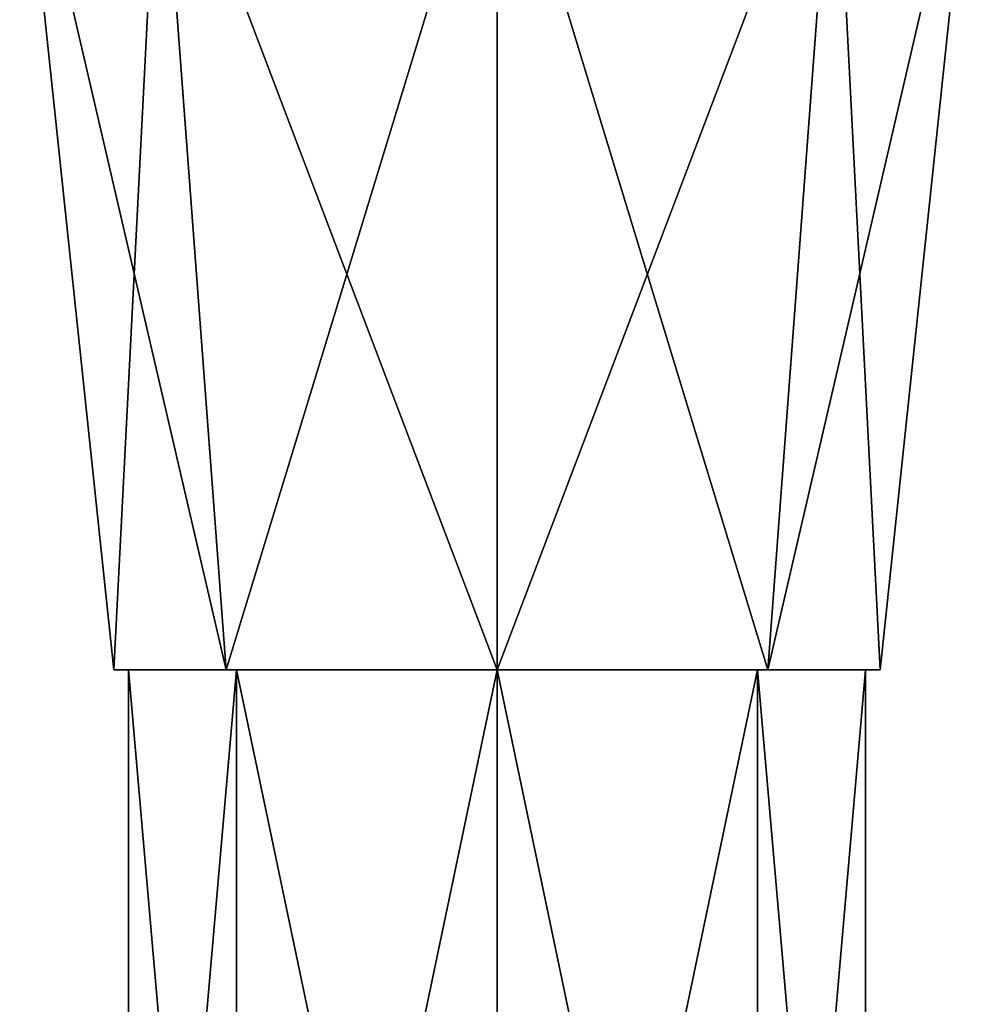
# Model space of a CAD drawing. Units: millimetres. Extents: x -52 to 189, y -452 to 452.
# Drawn here: x 170 to 186, y 95 to 112 of the extents above; entities that cross this region are included whole.
import ezdxf

# ---------------------------------------------------------------- set-up
doc = ezdxf.new("R2010")
doc.units = ezdxf.units.MM
doc.header["$LTSCALE"] = 46.353909
for name, color, linetype in [('112', 7, 'CONTINUOUS'), ('113', 7, 'CONTINUOUS'), ('115', 7, 'CONTINUOUS'), ('133', 7, 'CONTINUOUS'), ('134', 7, 'CONTINUOUS')]:
    doc.layers.add(name, color=color, linetype=linetype)

msp = doc.modelspace()

# ---------------------------------------------------------------- linework, layer by layer
at = {"layer": '112', "linetype": 'Continuous'}
for points in [[(173.389, 100.676, 62.738), (171.505, 100.674, 58.193), (171.753, 100.674, 58.193), (173.389, 100.676, 62.738)], [(171.505, 100.674, 58.193), (173.389, 100.673, 53.647), (171.753, 100.674, 58.193), (171.505, 100.674, 58.193)], [(173.563, 100.676, 62.558), (173.389, 100.676, 62.738), (171.753, 100.674, 58.193), (173.563, 100.676, 62.558)], [(171.753, 100.674, 58.193), (173.389, 100.673, 53.647), (173.563, 100.673, 53.827), (171.753, 100.674, 58.193)], [(177.928, 100.676, 64.618), (173.389, 100.676, 62.738), (177.928, 100.676, 64.368), (177.928, 100.676, 64.618)], [(177.928, 100.676, 64.368), (173.389, 100.676, 62.738), (173.563, 100.676, 62.558), (177.928, 100.676, 64.368)], [(173.389, 100.673, 53.647), (177.928, 100.672, 51.768), (173.563, 100.673, 53.827), (173.389, 100.673, 53.647)], [(173.563, 100.673, 53.827), (177.928, 100.672, 51.768), (177.928, 100.672, 52.018), (173.563, 100.673, 53.827)], [(182.467, 100.676, 62.738), (177.928, 100.676, 64.618), (182.293, 100.676, 62.558), (182.467, 100.676, 62.738)], [(177.928, 100.676, 64.618), (177.928, 100.676, 64.368), (182.293, 100.676, 62.558), (177.928, 100.676, 64.618)], [(177.928, 100.672, 51.768), (182.467, 100.673, 53.647), (177.928, 100.672, 52.018), (177.928, 100.672, 51.768)], [(177.928, 100.672, 52.018), (182.467, 100.673, 53.647), (182.293, 100.673, 53.827), (177.928, 100.672, 52.018)], [(184.103, 100.674, 58.193), (182.467, 100.676, 62.738), (182.293, 100.676, 62.558), (184.103, 100.674, 58.193)], [(182.293, 100.673, 53.827), (182.467, 100.673, 53.647), (184.103, 100.674, 58.193), (182.293, 100.673, 53.827)], [(184.351, 100.674, 58.193), (182.467, 100.676, 62.738), (184.103, 100.674, 58.193), (184.351, 100.674, 58.193)], [(182.467, 100.673, 53.647), (184.351, 100.674, 58.193), (184.103, 100.674, 58.193), (182.467, 100.673, 53.647)]]:
    msp.add_3dface(points, dxfattribs=at)
at = {"layer": '113', "linetype": 'Continuous'}
for points in [[(177.928, 100.676, 64.618), (182.467, 100.676, 62.738), (177.928, 115.577, 66.188), (177.928, 100.676, 64.618)], [(177.928, 115.577, 66.188), (182.467, 100.676, 62.738), (183.585, 115.576, 63.845), (177.928, 115.577, 66.188)], [(182.467, 100.673, 53.647), (177.928, 100.672, 51.768), (183.585, 115.573, 52.531), (182.467, 100.673, 53.647)], [(183.585, 115.573, 52.531), (177.928, 100.672, 51.768), (177.928, 115.572, 50.188), (183.585, 115.573, 52.531)], [(182.467, 100.676, 62.738), (184.351, 100.674, 58.193), (183.585, 115.576, 63.845), (182.467, 100.676, 62.738)], [(184.351, 100.674, 58.193), (182.467, 100.673, 53.647), (185.928, 115.574, 58.188), (184.351, 100.674, 58.193)], [(185.928, 115.574, 58.188), (182.467, 100.673, 53.647), (183.585, 115.573, 52.531), (185.928, 115.574, 58.188)], [(183.585, 115.576, 63.845), (184.351, 100.674, 58.193), (185.928, 115.574, 58.188), (183.585, 115.576, 63.845)]]:
    msp.add_3dface(points, dxfattribs=at)
at = {"layer": '115', "linetype": 'Continuous'}
for points in [[(169.928, 115.574, 58.188), (173.389, 100.676, 62.738), (172.271, 115.576, 63.845), (169.928, 115.574, 58.188)], [(171.505, 100.674, 58.193), (173.389, 100.676, 62.738), (169.928, 115.574, 58.188), (171.505, 100.674, 58.193)], [(172.271, 115.573, 52.531), (171.505, 100.674, 58.193), (169.928, 115.574, 58.188), (172.271, 115.573, 52.531)], [(173.389, 100.673, 53.647), (171.505, 100.674, 58.193), (172.271, 115.573, 52.531), (173.389, 100.673, 53.647)], [(177.928, 100.676, 64.618), (177.928, 115.577, 66.188), (172.271, 115.576, 63.845), (177.928, 100.676, 64.618)], [(173.389, 100.676, 62.738), (177.928, 100.676, 64.618), (172.271, 115.576, 63.845), (173.389, 100.676, 62.738)], [(177.928, 115.572, 50.188), (173.389, 100.673, 53.647), (172.271, 115.573, 52.531), (177.928, 115.572, 50.188)], [(177.928, 100.672, 51.768), (173.389, 100.673, 53.647), (177.928, 115.572, 50.188), (177.928, 100.672, 51.768)]]:
    msp.add_3dface(points, dxfattribs=at)
at = {"layer": '133', "linetype": 'Continuous'}
for points in [[(182.293, 100.676, 62.558), (177.928, 100.676, 64.368), (182.294, 79.817, 62.566), (182.293, 100.676, 62.558)], [(177.928, 100.676, 64.368), (177.928, 79.818, 64.374), (182.294, 79.817, 62.566), (177.928, 100.676, 64.368)], [(177.928, 100.672, 52.018), (182.293, 100.673, 53.827), (177.928, 79.814, 52.024), (177.928, 100.672, 52.018)], [(182.293, 100.673, 53.827), (182.294, 79.815, 53.833), (177.928, 79.814, 52.024), (182.293, 100.673, 53.827)], [(184.103, 100.674, 58.193), (182.293, 100.676, 62.558), (184.103, 79.816, 58.199), (184.103, 100.674, 58.193)], [(182.293, 100.676, 62.558), (182.294, 79.817, 62.566), (184.103, 79.816, 58.199), (182.293, 100.676, 62.558)], [(182.293, 100.673, 53.827), (184.103, 100.674, 58.193), (182.294, 79.815, 53.833), (182.293, 100.673, 53.827)], [(184.103, 100.674, 58.193), (184.103, 79.816, 58.199), (182.294, 79.815, 53.833), (184.103, 100.674, 58.193)]]:
    msp.add_3dface(points, dxfattribs=at)
at = {"layer": '134', "linetype": 'Continuous'}
for points in [[(173.563, 100.676, 62.558), (171.753, 100.674, 58.193), (173.562, 79.817, 62.566), (173.563, 100.676, 62.558)], [(171.753, 100.674, 58.193), (173.563, 100.673, 53.827), (171.753, 79.816, 58.199), (171.753, 100.674, 58.193)], [(171.753, 100.674, 58.193), (171.753, 79.816, 58.199), (173.562, 79.817, 62.566), (171.753, 100.674, 58.193)], [(173.563, 100.673, 53.827), (173.562, 79.815, 53.833), (171.753, 79.816, 58.199), (173.563, 100.673, 53.827)], [(177.928, 79.818, 64.374), (173.563, 100.676, 62.558), (173.562, 79.817, 62.566), (177.928, 79.818, 64.374)], [(173.563, 100.673, 53.827), (177.928, 100.672, 52.018), (173.562, 79.815, 53.833), (173.563, 100.673, 53.827)], [(177.928, 100.672, 52.018), (177.928, 79.814, 52.024), (173.562, 79.815, 53.833), (177.928, 100.672, 52.018)], [(177.928, 100.676, 64.368), (173.563, 100.676, 62.558), (177.928, 79.818, 64.374), (177.928, 100.676, 64.368)]]:
    msp.add_3dface(points, dxfattribs=at)

doc.saveas('drawing.dxf')
